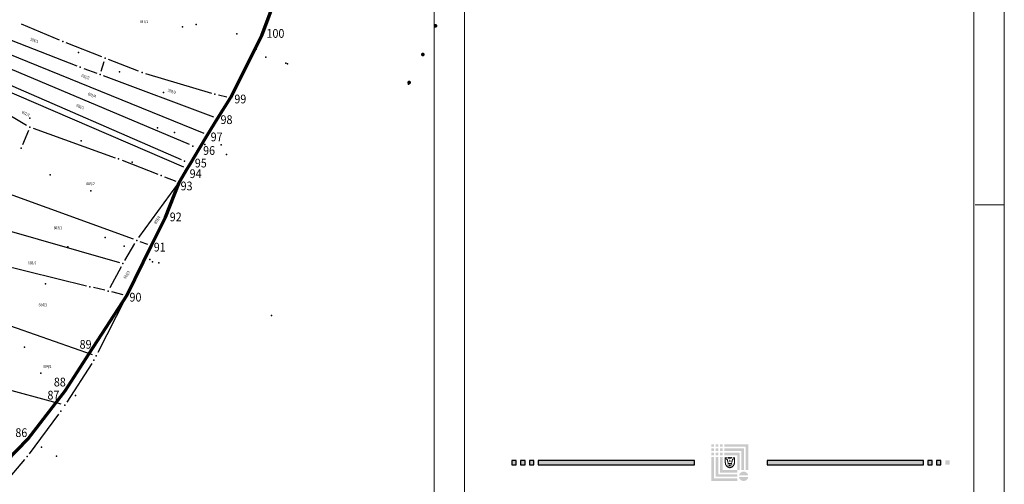
# Model space of a CAD drawing. Units: millimetres. Extents: x 7527566 to 7528516, y 4822616 to 4823507.
# Drawn here: x 7528179 to 7528516, y 4822817 to 4822977 of the extents above; entities that cross this region are included whole.
import ezdxf
from ezdxf.enums import TextEntityAlignment as Align

# ---------------------------------------------------------------- set-up
doc = ezdxf.new("R2010")
doc.units = ezdxf.units.MM
doc.header["$LTSCALE"] = 0.5
doc.header["$PDSIZE"] = -0.01
for name, color, linetype in [('101_Parcele_granice', 7, 'Continuous'), ('115_Katastarske_tacke', 7, 'Continuous'), ('116_Katastarske_tacke_objekti', 7, 'Continuous'), ('120_Detaljne_tacke', 7, 'Continuous'), ('DETALJNE_KONSTRUISANE_TACKE', 7, 'Continuous'), ('DETALJNE_KONSTRUISANE_TACKE_OZNAKE', 1, 'Continuous'), ('TACKE KOJE SE ZADRZAVAJU', 7, 'Continuous'), ('Zaglavlje-1', 42, 'Continuous')]:
    doc.layers.add(name, color=color, linetype=linetype)
for name, color, linetype, lineweight in [('102_Broj_parcele', 7, 'Continuous', 13), ('13_Okvir', 7, 'Continuous', 18), ('eksproprijacija- SUKI', 151, 'Continuous', 70)]:
    doc.layers.add(name, color=color, linetype=linetype, lineweight=lineweight)
doc.styles.add('oznake', font='yusimc.shx')

# ---------------------------------------------------------------- blocks, each defined once
blk = doc.blocks.new('T1')
at = {"linetype": 'Continuous'}
blk.add_point((0, 0), dxfattribs=at)
blk.add_attdef('OZN-TAC', (0, 0), '', height=5)

msp = doc.modelspace()

# ---------------------------------------------------------------- hatches: boundary and pattern name
at = {"layer": 'Zaglavlje-1'}
h = msp.add_hatch(color=256, dxfattribs=at)
h.paths.add_polyline_path([(7528416.72, 4822831.12), (7528415.83, 4822831.12), (7528415.83, 4822830.23), (7528416.72, 4822830.23)])
h.paths.add_polyline_path([(7528418.17, 4822831.12), (7528417.29, 4822831.12), (7528417.29, 4822830.23), (7528418.17, 4822830.23)])
h.paths.add_polyline_path([(7528419.62, 4822831.12), (7528418.74, 4822831.12), (7528418.74, 4822830.23), (7528419.62, 4822830.23)])
h.paths.add_polyline_path([(7528428.45, 4822831.12), (7528420.19, 4822831.12), (7528420.19, 4822830.23), (7528427.57, 4822830.23), (7528427.57, 4822822.29), (7528428.45, 4822822.29)])
h.paths.add_polyline_path([(7528416.72, 4822829.67), (7528415.83, 4822829.67), (7528415.83, 4822828.78), (7528416.72, 4822828.78)])
h.paths.add_polyline_path([(7528418.17, 4822829.67), (7528417.29, 4822829.67), (7528417.29, 4822828.78), (7528418.17, 4822828.78)])
h.paths.add_polyline_path([(7528419.62, 4822829.67), (7528418.74, 4822829.67), (7528418.74, 4822828.78), (7528419.62, 4822828.78)])
h.paths.add_polyline_path([(7528427, 4822829.67), (7528420.19, 4822829.67), (7528420.19, 4822828.78), (7528426.12, 4822828.78), (7528426.12, 4822822.29), (7528427, 4822822.29)], flags=17)
h.paths.add_polyline_path([(7528416.72, 4822828.22), (7528415.83, 4822828.22), (7528415.83, 4822827.33), (7528416.72, 4822827.33)])
h.paths.add_polyline_path([(7528418.17, 4822828.22), (7528417.29, 4822828.22), (7528417.29, 4822827.33), (7528418.17, 4822827.33)])
h.paths.add_polyline_path([(7528419.62, 4822828.22), (7528418.74, 4822828.22), (7528418.74, 4822827.33), (7528419.62, 4822827.33)])
h.paths.add_polyline_path([(7528425.55, 4822828.22), (7528420.19, 4822828.22), (7528420.19, 4822827.33), (7528424.67, 4822827.33), (7528424.67, 4822822.29), (7528425.55, 4822822.29)], flags=16)
h.paths.add_polyline_path([(7528416.72, 4822826.76), (7528415.83, 4822826.76), (7528415.83, 4822818.5), (7528424.67, 4822818.5), (7528424.67, 4822819.38), (7528416.72, 4822819.38)])
h.paths.add_polyline_path([(7528418.17, 4822826.76), (7528417.29, 4822826.76), (7528417.29, 4822819.95), (7528424.67, 4822819.95), (7528424.67, 4822820.83), (7528418.17, 4822820.83)], flags=17)
h.paths.add_polyline_path([(7528419.62, 4822826.76), (7528418.74, 4822826.76), (7528418.74, 4822821.4), (7528424.67, 4822821.4), (7528424.67, 4822822.29), (7528419.62, 4822822.29)], flags=16)
h.paths.add_polyline_path([(7528425.26, 4822820.39), (7528428.43, 4822820.39, 0.83666)])
h.paths.add_polyline_path([(7528428.43, 4822819.82), (7528425.26, 4822819.82, 0.83666)])
h = msp.add_hatch(color=256, dxfattribs=at)
h.paths.add_polyline_path([(7528416.72, 4822831.12), (7528415.83, 4822831.12), (7528415.83, 4822830.23), (7528416.72, 4822830.23)])
h.paths.add_polyline_path([(7528418.17, 4822831.12), (7528417.29, 4822831.12), (7528417.29, 4822830.23), (7528418.17, 4822830.23)])
h.paths.add_polyline_path([(7528419.62, 4822831.12), (7528418.74, 4822831.12), (7528418.74, 4822830.23), (7528419.62, 4822830.23)])
h.paths.add_polyline_path([(7528428.45, 4822831.12), (7528420.19, 4822831.12), (7528420.19, 4822830.23), (7528427.57, 4822830.23), (7528427.57, 4822822.29), (7528428.45, 4822822.29)])
h.paths.add_polyline_path([(7528416.72, 4822829.67), (7528415.83, 4822829.67), (7528415.83, 4822828.78), (7528416.72, 4822828.78)])
h.paths.add_polyline_path([(7528418.17, 4822829.67), (7528417.29, 4822829.67), (7528417.29, 4822828.78), (7528418.17, 4822828.78)])
h.paths.add_polyline_path([(7528419.62, 4822829.67), (7528418.74, 4822829.67), (7528418.74, 4822828.78), (7528419.62, 4822828.78)])
h.paths.add_polyline_path([(7528427, 4822829.67), (7528420.19, 4822829.67), (7528420.19, 4822828.78), (7528426.12, 4822828.78), (7528426.12, 4822822.29), (7528427, 4822822.29)], flags=17)
h.paths.add_polyline_path([(7528416.72, 4822828.22), (7528415.83, 4822828.22), (7528415.83, 4822827.33), (7528416.72, 4822827.33)])
h.paths.add_polyline_path([(7528418.17, 4822828.22), (7528417.29, 4822828.22), (7528417.29, 4822827.33), (7528418.17, 4822827.33)])
h.paths.add_polyline_path([(7528419.62, 4822828.22), (7528418.74, 4822828.22), (7528418.74, 4822827.33), (7528419.62, 4822827.33)])
h.paths.add_polyline_path([(7528425.55, 4822828.22), (7528420.19, 4822828.22), (7528420.19, 4822827.33), (7528424.67, 4822827.33), (7528424.67, 4822822.29), (7528425.55, 4822822.29)], flags=16)
h.paths.add_polyline_path([(7528416.72, 4822826.76), (7528415.83, 4822826.76), (7528415.83, 4822818.5), (7528424.67, 4822818.5), (7528424.67, 4822819.38), (7528416.72, 4822819.38)])
h.paths.add_polyline_path([(7528418.17, 4822826.76), (7528417.29, 4822826.76), (7528417.29, 4822819.95), (7528424.67, 4822819.95), (7528424.67, 4822820.83), (7528418.17, 4822820.83)], flags=17)
h.paths.add_polyline_path([(7528419.62, 4822826.76), (7528418.74, 4822826.76), (7528418.74, 4822821.4), (7528424.67, 4822821.4), (7528424.67, 4822822.29), (7528419.62, 4822822.29)], flags=16)
h.paths.add_polyline_path([(7528425.26, 4822820.39), (7528428.43, 4822820.39, 0.83666)])
h.paths.add_polyline_path([(7528428.43, 4822819.82), (7528425.26, 4822819.82, 0.83666)])
h = msp.add_hatch(color=256, dxfattribs=at)
h.paths.add_polyline_path([(7528422.93, 4822826.76), (7528422.61, 4822826.76), (7528422.61, 4822826.58), (7528422.3, 4822826.58), (7528422.3, 4822826.76), (7528421.99, 4822826.76), (7528421.99, 4822826.58), (7528421.67, 4822826.58), (7528421.67, 4822826.76), (7528421.36, 4822826.76), (7528421.51, 4822826.2), (7528422.77, 4822826.2)])
h.paths.add_polyline_path([(7528421.23, 4822826.58), (7528420.38, 4822826.58), (7528420.38, 4822824.81, 0.384757), (7528422.14, 4822822.85, 0.384757), (7528423.91, 4822824.81), (7528423.91, 4822826.58), (7528423.06, 4822826.58), (7528423.06, 4822826.2), (7528423.53, 4822826.2), (7528423.53, 4822824.81, -0.377786), (7528422.14, 4822823.23, -0.377786), (7528420.75, 4822824.81), (7528420.75, 4822826.2), (7528421.23, 4822826.2)])
h.paths.add_polyline_path([(7528421.39, 4822826.01), (7528420.93, 4822826.01, 1), (7528420.93, 4822825.82), (7528421.05, 4822825.82), (7528421.32, 4822824.81), (7528421.71, 4822824.81)], flags=17)
h.paths.add_polyline_path([(7528423.23, 4822825.82), (7528423.36, 4822825.82, 1), (7528423.36, 4822826.01), (7528422.89, 4822826.01), (7528422.57, 4822824.81), (7528422.96, 4822824.81)], flags=17)
h.paths.add_polyline_path([(7528422.94, 4822824.71), (7528421.35, 4822824.71), (7528421.45, 4822824.34), (7528422.84, 4822824.34)], flags=17)
h.paths.add_polyline_path([(7528421.39, 4822824.2), (7528421.26, 4822824.2), (7528421.26, 4822823.76), (7528421.39, 4822823.76)], flags=17)
h.paths.add_polyline_path([(7528421.78, 4822824.2), (7528421.47, 4822824.2), (7528421.49, 4822824.05), (7528421.64, 4822824.07), (7528421.53, 4822823.9, -0.841065), (7528421.52, 4822823.61), (7528421.52, 4822823.57), (7528421.61, 4822823.51, 0.510079), (7528421.7, 4822823.94), (7528421.78, 4822824.07)], flags=17)
h.paths.add_polyline_path([(7528422.33, 4822824.24), (7528421.95, 4822824.24), (7528421.76, 4822823.54), (7528422.52, 4822823.54)], flags=17)
h.paths.add_polyline_path([(7528422.83, 4822824.19), (7528422.46, 4822824.19), (7528422.49, 4822824.03), (7528422.61, 4822824.08), (7528422.7, 4822824.09), (7528422.56, 4822823.48), (7528422.7, 4822823.53), (7528422.83, 4822824.07)], flags=17)
h.paths.add_polyline_path([(7528423.01, 4822824.2), (7528422.88, 4822824.2), (7528422.88, 4822823.76), (7528423.01, 4822823.76)], flags=17)
h = msp.add_hatch(color=256, dxfattribs=at)
h.paths.add_polyline_path([(7528422.93, 4822826.76), (7528422.61, 4822826.76), (7528422.61, 4822826.58), (7528422.3, 4822826.58), (7528422.3, 4822826.76), (7528421.99, 4822826.76), (7528421.99, 4822826.58), (7528421.67, 4822826.58), (7528421.67, 4822826.76), (7528421.36, 4822826.76), (7528421.51, 4822826.2), (7528422.77, 4822826.2)])
h.paths.add_polyline_path([(7528421.23, 4822826.58), (7528420.38, 4822826.58), (7528420.38, 4822824.81, 0.384757), (7528422.14, 4822822.85, 0.384757), (7528423.91, 4822824.81), (7528423.91, 4822826.58), (7528423.06, 4822826.58), (7528423.06, 4822826.2), (7528423.53, 4822826.2), (7528423.53, 4822824.81, -0.377786), (7528422.14, 4822823.23, -0.377786), (7528420.75, 4822824.81), (7528420.75, 4822826.2), (7528421.23, 4822826.2)])
h.paths.add_polyline_path([(7528421.39, 4822826.01), (7528420.93, 4822826.01, 1), (7528420.93, 4822825.82), (7528421.05, 4822825.82), (7528421.32, 4822824.81), (7528421.71, 4822824.81)], flags=17)
h.paths.add_polyline_path([(7528423.23, 4822825.82), (7528423.36, 4822825.82, 1), (7528423.36, 4822826.01), (7528422.89, 4822826.01), (7528422.57, 4822824.81), (7528422.96, 4822824.81)], flags=17)
h.paths.add_polyline_path([(7528422.94, 4822824.71), (7528421.35, 4822824.71), (7528421.45, 4822824.34), (7528422.84, 4822824.34)], flags=17)
h.paths.add_polyline_path([(7528421.39, 4822824.2), (7528421.26, 4822824.2), (7528421.26, 4822823.76), (7528421.39, 4822823.76)], flags=17)
h.paths.add_polyline_path([(7528421.78, 4822824.2), (7528421.47, 4822824.2), (7528421.49, 4822824.05), (7528421.64, 4822824.07), (7528421.53, 4822823.9, -0.841065), (7528421.52, 4822823.61), (7528421.52, 4822823.57), (7528421.61, 4822823.51, 0.510079), (7528421.7, 4822823.94), (7528421.78, 4822824.07)], flags=17)
h.paths.add_polyline_path([(7528422.33, 4822824.24), (7528421.95, 4822824.24), (7528421.76, 4822823.54), (7528422.52, 4822823.54)], flags=17)
h.paths.add_polyline_path([(7528422.83, 4822824.19), (7528422.46, 4822824.19), (7528422.49, 4822824.03), (7528422.61, 4822824.08), (7528422.7, 4822824.09), (7528422.56, 4822823.48), (7528422.7, 4822823.53), (7528422.83, 4822824.07)], flags=17)
h.paths.add_polyline_path([(7528423.01, 4822824.2), (7528422.88, 4822824.2), (7528422.88, 4822823.76), (7528423.01, 4822823.76)], flags=17)
h = msp.add_hatch(color=44, dxfattribs=at)
h.dxf.hatch_style = 1
h.set_gradient(color1=(153, 114, 0), color2=(255, 191, 0), centered=1, tint=1, name='INVHEMISPHERICAL')
h.paths.add_polyline_path([(7528347.45, 4822824.04), (7528348.95, 4822824.04), (7528348.95, 4822825.54), (7528347.45, 4822825.54)])
h.paths.add_polyline_path([(7528350.45, 4822825.54), (7528350.45, 4822824.04), (7528351.95, 4822824.04), (7528351.95, 4822825.54)])
h.paths.add_polyline_path([(7528354.95, 4822825.54), (7528353.45, 4822825.54), (7528353.45, 4822824.04), (7528354.95, 4822824.04)])
h.paths.add_polyline_path([(7528410, 4822824.04), (7528410, 4822825.54), (7528356.45, 4822825.54), (7528356.45, 4822824.04)])
h.paths.add_polyline_path([(7528434.9, 4822825.54), (7528434.9, 4822824.04), (7528488.45, 4822824.04), (7528488.45, 4822825.54)])
h.paths.add_polyline_path([(7528491.45, 4822824.04), (7528491.45, 4822825.54), (7528489.95, 4822825.54), (7528489.95, 4822824.04)])
h.paths.add_polyline_path([(7528494.45, 4822825.54), (7528492.95, 4822825.54), (7528492.95, 4822824.04), (7528494.45, 4822824.04)])
h.paths.add_polyline_path([(7528495.95, 4822825.54), (7528495.95, 4822824.04), (7528497.45, 4822824.04), (7528497.45, 4822825.54)])
h = msp.add_hatch(color=256, dxfattribs=at)
h.paths.add_polyline_path([(7528421.96, 4822825.79), (7528421.97, 4822825.78, -25.047808), (7528421.91, 4822825.75), (7528421.91, 4822825.77, 30.857114)])
h.paths.add_polyline_path([(7528422.33, 4822825.84), (7528422.32, 4822825.85), (7528422.32, 4822825.85), (7528422.32, 4822825.86), (7528422.32, 4822825.86), (7528422.31, 4822825.86), (7528422.31, 4822825.85), (7528422.31, 4822825.85), (7528422.3, 4822825.84), (7528422.3, 4822825.83), (7528422.3, 4822825.82), (7528422.33, 4822825.81), (7528422.33, 4822825.82), (7528422.33, 4822825.83)])
h.paths.add_polyline_path([(7528422.33, 4822825.76), (7528422.28, 4822825.78), (7528422.28, 4822825.77), (7528422.28, 4822825.76), (7528422.27, 4822825.75), (7528422.26, 4822825.73), (7528422.25, 4822825.72, -0.049999), (7528422.3, 4822825.66), (7528422.31, 4822825.68), (7528422.32, 4822825.7), (7528422.32, 4822825.72), (7528422.33, 4822825.74)], flags=16)
h.paths.add_polyline_path([(7528422.02, 4822825.7), (7528422.02, 4822825.71), (7528422.01, 4822825.72), (7528422, 4822825.72), (7528422, 4822825.73), (7528421.99, 4822825.74), (7528421.98, 4822825.75), (7528421.97, 4822825.76), (7528421.96, 4822825.77), (7528421.96, 4822825.77), (7528421.95, 4822825.78), (7528421.94, 4822825.79), (7528421.93, 4822825.8), (7528421.93, 4822825.8), (7528421.92, 4822825.8), (7528421.92, 4822825.8), (7528421.92, 4822825.8), (7528421.92, 4822825.79), (7528421.92, 4822825.78), (7528421.92, 4822825.76), (7528421.92, 4822825.75), (7528421.93, 4822825.73), (7528421.93, 4822825.72), (7528421.94, 4822825.7), (7528421.95, 4822825.69), (7528421.95, 4822825.68), (7528421.96, 4822825.67), (7528421.97, 4822825.65), (7528421.98, 4822825.64), (7528421.98, 4822825.64), (7528421.99, 4822825.63), (7528422, 4822825.62), (7528422, 4822825.61), (7528422.01, 4822825.61), (7528422.02, 4822825.61), (7528422.02, 4822825.6), (7528422.03, 4822825.6), (7528422.03, 4822825.6), (7528422.04, 4822825.59), (7528422.04, 4822825.59), (7528422.05, 4822825.59), (7528422.05, 4822825.59), (7528422.06, 4822825.59), (7528422.07, 4822825.59), (7528422.07, 4822825.59), (7528422.08, 4822825.6), (7528422.08, 4822825.6), (7528422.09, 4822825.6), (7528422.09, 4822825.61), (7528422.1, 4822825.61), (7528422.1, 4822825.61), (7528422.1, 4822825.62), (7528422.1, 4822825.62), (7528422.11, 4822825.63), (7528422.11, 4822825.63), (7528422.11, 4822825.64), (7528422.11, 4822825.64), (7528422.11, 4822825.65), (7528422.11, 4822825.65), (7528422.1, 4822825.65), (7528422.1, 4822825.66), (7528422.1, 4822825.66), (7528422.1, 4822825.66), (7528422.09, 4822825.67), (7528422.09, 4822825.67), (7528422.08, 4822825.67), (7528422.07, 4822825.68), (7528422.06, 4822825.68), (7528422.06, 4822825.68), (7528422.05, 4822825.69), (7528422.04, 4822825.69), (7528422.03, 4822825.7)], flags=17)
h.paths.add_polyline_path([(7528422.17, 4822825.78, 0.285344), (7528422.11, 4822825.78, 0.069027), (7528422.03, 4822825.72), (7528422.03, 4822825.71), (7528422.04, 4822825.71), (7528422.05, 4822825.7), (7528422.05, 4822825.7), (7528422.06, 4822825.7), (7528422.07, 4822825.69), (7528422.08, 4822825.69), (7528422.08, 4822825.68), (7528422.09, 4822825.68), (7528422.1, 4822825.68), (7528422.1, 4822825.67), (7528422.11, 4822825.67), (7528422.11, 4822825.67, -0.039442), (7528422.11, 4822825.66), (7528422.12, 4822825.66, -0.042408), (7528422.12, 4822825.66), (7528422.12, 4822825.65, -0.041113), (7528422.12, 4822825.65), (7528422.12, 4822825.65, -0.035888), (7528422.12, 4822825.65), (7528422.12, 4822825.64), (7528422.12, 4822825.64), (7528422.12, 4822825.63), (7528422.12, 4822825.63), (7528422.12, 4822825.62), (7528422.11, 4822825.61), (7528422.11, 4822825.61), (7528422.11, 4822825.6), (7528422.1, 4822825.6, -0.036979), (7528422.1, 4822825.6), (7528422.1, 4822825.59, -0.038972), (7528422.1, 4822825.59), (7528422.09, 4822825.59), (7528422.08, 4822825.58), (7528422.08, 4822825.58), (7528422.07, 4822825.58), (7528422.06, 4822825.58), (7528422.05, 4822825.58), (7528422.05, 4822825.58), (7528422.04, 4822825.58), (7528422.03, 4822825.58), (7528422.03, 4822825.58), (7528422.02, 4822825.59), (7528422.01, 4822825.59), (7528422.01, 4822825.59), (7528422, 4822825.6), (7528422, 4822825.61), (7528421.99, 4822825.61), (7528421.98, 4822825.62), (7528421.97, 4822825.63), (7528421.97, 4822825.63, 0.13352), (7528421.93, 4822825.43), (7528421.93, 4822825.27, -0.677629), (7528421.88, 4822825.24, 0.374552), (7528422.36, 4822825.2), (7528422.36, 4822825.34), (7528422.2, 4822825.34, -0.414214), (7528422.13, 4822825.42), (7528422.13, 4822825.46, -0.414214), (7528422.2, 4822825.53), (7528422.35, 4822825.53, 0.206652)], flags=17)
h.paths.add_polyline_path([(7528422.35, 4822825.5), (7528422.2, 4822825.5, 0.414214), (7528422.16, 4822825.46), (7528422.16, 4822825.42, 0.414214), (7528422.2, 4822825.38), (7528422.36, 4822825.38), (7528422.36, 4822825.43, 0.044644)], flags=17)
h.paths.add_polyline_path([(7528422.29, 4822825.11), (7528422.35, 4822825.14), (7528422.34, 4822825.17, -0.071257), (7528422.24, 4822825.13), (7528422.26, 4822825.05), (7528422.3, 4822825.06)], flags=17)
h.paths.add_polyline_path([(7528422.18, 4822825.12, -0.071208), (7528422.07, 4822825.12), (7528422.06, 4822825.04), (7528422.1, 4822825.03), (7528422.11, 4822825.08), (7528422.17, 4822825.08)], flags=17)
h.paths.add_polyline_path([(7528421.93, 4822825.18), (7528421.89, 4822825.11), (7528421.92, 4822825.09), (7528421.95, 4822825.13), (7528422.01, 4822825.1), (7528422.03, 4822825.14, -0.071084)], flags=17)
h = msp.add_hatch(color=256, dxfattribs=at)
h.paths.add_polyline_path([(7528421.96, 4822825.79), (7528421.97, 4822825.78, -25.047808), (7528421.91, 4822825.75), (7528421.91, 4822825.77, 30.857114)])
h.paths.add_polyline_path([(7528422.33, 4822825.84), (7528422.32, 4822825.85), (7528422.32, 4822825.85), (7528422.32, 4822825.86), (7528422.32, 4822825.86), (7528422.31, 4822825.86), (7528422.31, 4822825.85), (7528422.31, 4822825.85), (7528422.3, 4822825.84), (7528422.3, 4822825.83), (7528422.3, 4822825.82), (7528422.33, 4822825.81), (7528422.33, 4822825.82), (7528422.33, 4822825.83)])
h.paths.add_polyline_path([(7528422.33, 4822825.76), (7528422.28, 4822825.78), (7528422.28, 4822825.77), (7528422.28, 4822825.76), (7528422.27, 4822825.75), (7528422.26, 4822825.73), (7528422.25, 4822825.72, -0.049999), (7528422.3, 4822825.66), (7528422.31, 4822825.68), (7528422.32, 4822825.7), (7528422.32, 4822825.72), (7528422.33, 4822825.74)], flags=16)
h.paths.add_polyline_path([(7528422.02, 4822825.7), (7528422.02, 4822825.71), (7528422.01, 4822825.72), (7528422, 4822825.72), (7528422, 4822825.73), (7528421.99, 4822825.74), (7528421.98, 4822825.75), (7528421.97, 4822825.76), (7528421.96, 4822825.77), (7528421.96, 4822825.77), (7528421.95, 4822825.78), (7528421.94, 4822825.79), (7528421.93, 4822825.8), (7528421.93, 4822825.8), (7528421.92, 4822825.8), (7528421.92, 4822825.8), (7528421.92, 4822825.8), (7528421.92, 4822825.79), (7528421.92, 4822825.78), (7528421.92, 4822825.76), (7528421.92, 4822825.75), (7528421.93, 4822825.73), (7528421.93, 4822825.72), (7528421.94, 4822825.7), (7528421.95, 4822825.69), (7528421.95, 4822825.68), (7528421.96, 4822825.67), (7528421.97, 4822825.65), (7528421.98, 4822825.64), (7528421.98, 4822825.64), (7528421.99, 4822825.63), (7528422, 4822825.62), (7528422, 4822825.61), (7528422.01, 4822825.61), (7528422.02, 4822825.61), (7528422.02, 4822825.6), (7528422.03, 4822825.6), (7528422.03, 4822825.6), (7528422.04, 4822825.59), (7528422.04, 4822825.59), (7528422.05, 4822825.59), (7528422.05, 4822825.59), (7528422.06, 4822825.59), (7528422.07, 4822825.59), (7528422.07, 4822825.59), (7528422.08, 4822825.6), (7528422.08, 4822825.6), (7528422.09, 4822825.6), (7528422.09, 4822825.61), (7528422.1, 4822825.61), (7528422.1, 4822825.61), (7528422.1, 4822825.62), (7528422.1, 4822825.62), (7528422.11, 4822825.63), (7528422.11, 4822825.63), (7528422.11, 4822825.64), (7528422.11, 4822825.64), (7528422.11, 4822825.65), (7528422.11, 4822825.65), (7528422.1, 4822825.65), (7528422.1, 4822825.66), (7528422.1, 4822825.66), (7528422.1, 4822825.66), (7528422.09, 4822825.67), (7528422.09, 4822825.67), (7528422.08, 4822825.67), (7528422.07, 4822825.68), (7528422.06, 4822825.68), (7528422.06, 4822825.68), (7528422.05, 4822825.69), (7528422.04, 4822825.69), (7528422.03, 4822825.7)], flags=17)
h.paths.add_polyline_path([(7528422.17, 4822825.78, 0.285344), (7528422.11, 4822825.78, 0.069027), (7528422.03, 4822825.72), (7528422.03, 4822825.71), (7528422.04, 4822825.71), (7528422.05, 4822825.7), (7528422.05, 4822825.7), (7528422.06, 4822825.7), (7528422.07, 4822825.69), (7528422.08, 4822825.69), (7528422.08, 4822825.68), (7528422.09, 4822825.68), (7528422.1, 4822825.68), (7528422.1, 4822825.67), (7528422.11, 4822825.67), (7528422.11, 4822825.67, -0.039442), (7528422.11, 4822825.66), (7528422.12, 4822825.66, -0.042408), (7528422.12, 4822825.66), (7528422.12, 4822825.65, -0.041113), (7528422.12, 4822825.65), (7528422.12, 4822825.65, -0.035888), (7528422.12, 4822825.65), (7528422.12, 4822825.64), (7528422.12, 4822825.64), (7528422.12, 4822825.63), (7528422.12, 4822825.63), (7528422.12, 4822825.62), (7528422.11, 4822825.61), (7528422.11, 4822825.61), (7528422.11, 4822825.6), (7528422.1, 4822825.6, -0.036979), (7528422.1, 4822825.6), (7528422.1, 4822825.59, -0.038972), (7528422.1, 4822825.59), (7528422.09, 4822825.59), (7528422.08, 4822825.58), (7528422.08, 4822825.58), (7528422.07, 4822825.58), (7528422.06, 4822825.58), (7528422.05, 4822825.58), (7528422.05, 4822825.58), (7528422.04, 4822825.58), (7528422.03, 4822825.58), (7528422.03, 4822825.58), (7528422.02, 4822825.59), (7528422.01, 4822825.59), (7528422.01, 4822825.59), (7528422, 4822825.6), (7528422, 4822825.61), (7528421.99, 4822825.61), (7528421.98, 4822825.62), (7528421.97, 4822825.63), (7528421.97, 4822825.63, 0.13352), (7528421.93, 4822825.43), (7528421.93, 4822825.27, -0.677629), (7528421.88, 4822825.24, 0.374552), (7528422.36, 4822825.2), (7528422.36, 4822825.34), (7528422.2, 4822825.34, -0.414214), (7528422.13, 4822825.42), (7528422.13, 4822825.46, -0.414214), (7528422.2, 4822825.53), (7528422.35, 4822825.53, 0.206652)], flags=17)
h.paths.add_polyline_path([(7528422.35, 4822825.5), (7528422.2, 4822825.5, 0.414214), (7528422.16, 4822825.46), (7528422.16, 4822825.42, 0.414214), (7528422.2, 4822825.38), (7528422.36, 4822825.38), (7528422.36, 4822825.43, 0.044644)], flags=17)
h.paths.add_polyline_path([(7528422.29, 4822825.11), (7528422.35, 4822825.14), (7528422.34, 4822825.17, -0.071257), (7528422.24, 4822825.13), (7528422.26, 4822825.05), (7528422.3, 4822825.06)], flags=17)
h.paths.add_polyline_path([(7528422.18, 4822825.12, -0.071208), (7528422.07, 4822825.12), (7528422.06, 4822825.04), (7528422.1, 4822825.03), (7528422.11, 4822825.08), (7528422.17, 4822825.08)], flags=17)
h.paths.add_polyline_path([(7528421.93, 4822825.18), (7528421.89, 4822825.11), (7528421.92, 4822825.09), (7528421.95, 4822825.13), (7528422.01, 4822825.1), (7528422.03, 4822825.14, -0.071084)], flags=17)

# ---------------------------------------------------------------- linework, layer by layer
at = {"layer": '101_Parcele_granice', "linetype": 'Continuous'}
for p, q in [((7528262.24, 4822972.38, 0.09), (7528267, 4822985.19, 0.01)), ((7528192.4, 4822969.59, 0.09), (7528179.45, 4822975.1, 0.01)), ((7528164.3, 4822974.02, 0.49), (7528198.39, 4822960.83, 0.11)), ((7528242.05, 4822937.66), (7528161.55, 4822970.34)), ((7528206.95, 4822963.9, 0.01), (7528194.71, 4822968.65, 0.09)), ((7528251.6, 4822950.99, 0.1), (7528261.24, 4822970.09, 0.1)), ((7528236.98, 4822933.8), (7528158.9, 4822966.8)), ((7528155.91, 4822962.77), (7528234.16, 4822928.66)), ((7528206.75, 4822959.01), (7528207.75, 4822962.25)), ((7528219.55, 4822959.01, 0.09), (7528209.28, 4822963, 0.01)), ((7528235.09, 4822926.01), (7528154.39, 4822960.89)), ((7528200.73, 4822959.94, 0.08), (7528205.22, 4822958.26, 0.02)), ((7528221.92, 4822958.2, 0.1), (7528244.47, 4822951.47, 0.1)), ((7528154.79, 4822956.22, -6.71), (7528181.17, 4822940.44, -0.17)), ((7528245.37, 4822943.21, 0.1), (7528207.56, 4822957.38, 0)), ((7528246.89, 4822950.83, 0.1), (7528249.82, 4822950.15, 0.1)), ((7528247.21, 4822943.83, 0.1), (7528250.37, 4822948.81, 0.1)), ((7528245.9, 4822941.7, 0.08), (7528243.85, 4822938.26, 0.02)), ((7528181.77, 4822938.64, 0.1), (7528179.8, 4822933.73, 0.1)), ((7528183.42, 4822939.38, 0.1), (7528211.53, 4822929.32, 0.1)), ((7528240.98, 4822933.45), (7528242.57, 4822936.12)), ((7528237.94, 4822928.36), (7528239.7, 4822931.31)), ((7528213.88, 4822928.45, 0.13), (7528226.12, 4822923.67, 0.47)), ((7528234.06, 4822921.86, 0.39), (7528235.6, 4822924.44, 0.11)), ((7528228.45, 4822922.76, 0.5), (7528232.26, 4822921.25, 0.5)), ((7528219.66, 4822901.97, 0.03), (7528232.68, 4822919.78, 0.47)), ((7528229.17, 4822910.06, 0.68), (7528232.96, 4822919.63, 0.52)), ((7528217.75, 4822901.39, 0), (7528174.03, 4822917.29, 0.1)), ((7528228.16, 4822907.78, 0.62), (7528224.45, 4822900.27, 0.08)), ((7528169.3, 4822905.92), (7528212.97, 4822893.38)), ((7528222.72, 4822899.58), (7528220.09, 4822900.53)), ((7528214.81, 4822894.1), (7528218.28, 4822899.89)), ((7528216.01, 4822883.19, 0.09), (7528223.35, 4822898.03, 0.01)), ((7528165.44, 4822894.37, 0.1), (7528201.65, 4822885.4, 0.1)), ((7528213.58, 4822891.93), (7528209.73, 4822884.69)), ((7528207.92, 4822883.88, 0.02), (7528204.08, 4822884.81, 0.08)), ((7528214.89, 4822880.96, 0.1), (7528205.53, 4822862.5, 0.01)), ((7528214.25, 4822882.36, 0.08), (7528210.36, 4822883.3, 0.02)), ((7528203.78, 4822861.79, 0.01), (7528162.49, 4822876.24, 0.49)), ((7528203.51, 4822858.82, 0.19), (7528194.91, 4822845.57, 0.01)), ((7528193.02, 4822844.85), (7528158.23, 4822854.24)), ((7528182.14, 4822827.86, 0.2), (7528192.16, 4822841.45, 0.2)), ((7528174.32, 4822818.46, -0.34), (7528180.59, 4822825.89, 0.14))]:
    msp.add_line(p, q, dxfattribs=at)
at = {"layer": '120_Detaljne_tacke'}
for p in [(7528239.31, 4822974.94, 158.14), (7528234.57, 4822974.18, 158.13), (7528253.15, 4822971.78, 158.15), (7528198.92, 4822965.35, 158.18), (7528259.87, 4822966.52, 158.07), (7528263.13, 4822963.74, 156.32), (7528269.94, 4822961.76, 154.77), (7528270.6, 4822961.52, 154.12), (7528212.95, 4822958.7, 158.2), (7528228.03, 4822951.63, 158.21), (7528182.32, 4822942.85, 158.22), (7528226.04, 4822939.59, 158.28), (7528231.83, 4822937.98, 158.34), (7528199.89, 4822935.06, 158.15), (7528242.27, 4822933.8, 158.09), (7528247.83, 4822933.75, 156.25), (7528217.3, 4822927.78, 158.24), (7528249.72, 4822930.41, 154.43), (7528189.2, 4822923.4, 158.31), (7528203.18, 4822917.97, 158.32), (7528208.11, 4822901.93, 158.41), (7528195.3, 4822898.79, 158.4), (7528214.57, 4822898.94, 158.56), (7528223.37, 4822894.41, 157.82), (7528224.3, 4822893.66, 156.99), (7528226.45, 4822893.29, 154.75), (7528187.62, 4822886.12, 158.29), (7528180.5, 4822864.32, 158.38), (7528186.01, 4822855.41, 158.4), (7528194.34, 4822849.43, 158.24), (7528197.94, 4822847.77, 154.84), (7528181.63, 4822832.84, 157.96), (7528186.33, 4822830.12, 156.11), (7528191.39, 4822827.06, 154.75)]:
    msp.add_point(p, dxfattribs=at)
at = {"layer": '13_Okvir', "linetype": 'Continuous'}
for p, q in [((7528320.77, 4823507.15, 0.8), (7528320.77, 4822616.15, 0.8)), ((7528331.17, 4823507.15, 0.8), (7528331.17, 4822616.15, 0.8)), ((7528505.77, 4823507.15, 0.8), (7528505.77, 4822616.15, 0.8))]:
    msp.add_line(p, q, dxfattribs=at)
at = {"layer": '13_Okvir'}
for p, q in [((7528516.17, 4823507.15, 0.8), (7528516.17, 4822616.15, 0.8)), ((7528516.17, 4823013.15, 0.8), (7528516.17, 4822616.15, 0.8)), ((7528516.17, 4822913.15, 0.8), (7528506.17, 4822913.15, 0.8)), ((7528516.17, 4822913.15, 0.8), (7528506.17, 4822913.15, 0.8))]:
    msp.add_line(p, q, dxfattribs=at)
at = {"layer": 'DETALJNE_KONSTRUISANE_TACKE'}
for p in [(7528312.05, 4822954.57), (7528265.12, 4822875.19), (7528202.59, 4822862.21), (7528194.34, 4822849.43), (7528191.2, 4822845.34), (7528181.63, 4822832.84)]:
    msp.add_point(p, dxfattribs=at)
at = {"layer": 'eksproprijacija- SUKI'}
for p, q in [((7528261.8, 4822971.21), (7528267.44, 4822986.36)), ((7528251.04, 4822949.87), (7528261.8, 4822971.21)), ((7528246.54, 4822942.77), (7528251.04, 4822949.87)), ((7528243.21, 4822937.19), (7528246.54, 4822942.77)), ((7528240.34, 4822932.38), (7528243.21, 4822937.19)), ((7528237.3, 4822927.29), (7528240.34, 4822932.38)), ((7528233.42, 4822920.79), (7528236.24, 4822925.51)), ((7528236.24, 4822925.51), (7528237.3, 4822927.29)), ((7528228.71, 4822908.9), (7528233.42, 4822920.79)), ((7528223.9, 4822899.15), (7528228.71, 4822908.9))]:
    msp.add_line(p, q, dxfattribs=at)
msp.add_lwpolyline([(7528166.58, 4822817.47), (7528181.63, 4822832.84), (7528191.2, 4822845.34), (7528194.34, 4822849.43), (7528202.59, 4822862.21), (7528215.46, 4822882.07), (7528223.9, 4822899.15)], dxfattribs=at)
for p in [(7528321.27, 4822974.54), (7528316.93, 4822964.72), (7528312.28, 4822955.03)]:
    msp.add_point(p, dxfattribs=at)
at = {"layer": 'Zaglavlje-1'}
for points in [[(7528347.45, 4822824.04), (7528348.95, 4822824.04), (7528348.95, 4822825.54), (7528347.45, 4822825.54), (7528347.45, 4822824.04)], [(7528350.45, 4822825.54), (7528350.45, 4822824.04), (7528351.95, 4822824.04), (7528351.95, 4822825.54), (7528350.45, 4822825.54)], [(7528354.95, 4822825.54), (7528353.45, 4822825.54), (7528353.45, 4822824.04), (7528354.95, 4822824.04), (7528354.95, 4822825.54)], [(7528410, 4822824.04), (7528410, 4822825.54), (7528356.45, 4822825.54), (7528356.45, 4822824.04), (7528410, 4822824.04)], [(7528434.9, 4822825.54), (7528434.9, 4822824.04), (7528488.45, 4822824.04), (7528488.45, 4822825.54), (7528434.9, 4822825.54)], [(7528491.45, 4822824.04), (7528491.45, 4822825.54), (7528489.95, 4822825.54), (7528489.95, 4822824.04), (7528491.45, 4822824.04)], [(7528494.45, 4822825.54), (7528492.95, 4822825.54), (7528492.95, 4822824.04), (7528494.45, 4822824.04), (7528494.45, 4822825.54)], [(7528492.95, 4822825.54), (7528492.95, 4822824.04), (7528494.45, 4822824.04), (7528494.45, 4822825.54), (7528492.95, 4822825.54)]]:
    msp.add_lwpolyline(points, dxfattribs=at)

# ---------------------------------------------------------------- block references
at = {"layer": '115_Katastarske_tacke'}
for p in [(7528193.55, 4822969.1, 0.1), (7528261.8, 4822971.21, 0.1), (7528199.56, 4822960.38, 0.1), (7528220.72, 4822958.56, 0.1), (7528245.67, 4822951.11, 0.1), (7528251.04, 4822949.87, 0.1), (7528246.54, 4822942.77, 0.1), (7528182.24, 4822939.8, 0.1), (7528179.33, 4822932.57, 0.1), (7528212.71, 4822928.9, 0.1), (7528227.29, 4822923.22, 0.5), (7528233.42, 4822920.79, 0.5), (7528228.71, 4822908.9, 0.7), (7528218.92, 4822900.96), (7528214.17, 4822893.03), (7528202.86, 4822885.1, 0.1), (7528209.14, 4822883.59), (7528215.46, 4822882.07, 0.1), (7528204.19, 4822859.87, 0.2), (7528192.9, 4822842.46, 0.2), (7528181.4, 4822826.85, 0.2)]:
    msp.add_blockref('T1', p, dxfattribs=at)
at = {"layer": '116_Katastarske_tacke_objekti'}
for p in [(7528208.11, 4822963.45), (7528206.39, 4822957.82), (7528243.21, 4822937.19), (7528238.13, 4822933.31), (7528240.34, 4822932.38), (7528235.31, 4822928.16), (7528236.24, 4822925.51), (7528237.3, 4822927.29), (7528223.9, 4822899.15), (7528204.96, 4822861.38), (7528194.23, 4822844.52)]:
    msp.add_blockref('T1', p, dxfattribs=at)

# ---------------------------------------------------------------- texts
at = {"layer": '102_Broj_parcele', "linetype": 'Continuous', "width": 0.8}
for s, p in [('597/1', (7528221.36, 4822975.95)), ('603/2', (7528203.07, 4822920.4)), ('603/1', (7528191.88, 4822905.29)), ('603/5', (7528183.07, 4822893.27)), ('604/3', (7528186.71, 4822878.86)), ('604/1', (7528188.32, 4822857.78))]:
    msp.add_text(s, height=1, dxfattribs=at).set_placement(p, align=Align.MIDDLE_CENTER)
for s, rotation, p in [('598/1', 340, (7528183.8, 4822969.51)), ('602/2', 340, (7528201.29, 4822957.04)), ('602/4', 340, (7528203.58, 4822950.73)), ('598/2', 342, (7528230.99, 4822952.06)), ('602/1', 338, (7528199.54, 4822946.82)), ('602/3', 336, (7528180.87, 4822944.43)), ('603/4', 58, (7528225.88, 4822907.96)), ('603/3', 58, (7528215.49, 4822889.16))]:
    msp.add_text(s, height=1, rotation=rotation, dxfattribs=at).set_placement(p, align=Align.MIDDLE_CENTER)
at = {"layer": 'DETALJNE_KONSTRUISANE_TACKE_OZNAKE', "color": 160, "style": 'oznake', "width": 0.9}
for s, p in [('89', (7528203.42, 4822865.34)), ('88', (7528194.6, 4822852.41)), ('87', (7528192.4, 4822847.93)), ('86', (7528181.41, 4822835.07))]:
    msp.add_text(s, height=3, dxfattribs=at).set_placement(p, align=Align.MIDDLE_RIGHT)
at = {"layer": 'TACKE KOJE SE ZADRZAVAJU', "color": 94, "style": 'oznake', "width": 0.9}
for s, p in [('100', (7528269.5, 4822971.9)), ('99', (7528256.44, 4822949.43)), ('98', (7528251.71, 4822942.35)), ('97', (7528248.32, 4822936.44)), ('96', (7528245.74, 4822931.78)), ('95', (7528242.9, 4822927.48)), ('94', (7528241.12, 4822923.83)), ('93', (7528238.02, 4822919.62)), ('92', (7528234.31, 4822909.01)), ('91', (7528228.83, 4822898.66)), ('90', (7528220.52, 4822881.5))]:
    msp.add_text(s, height=3, dxfattribs=at).set_placement(p, align=Align.MIDDLE_RIGHT)

doc.saveas('drawing.dxf')
